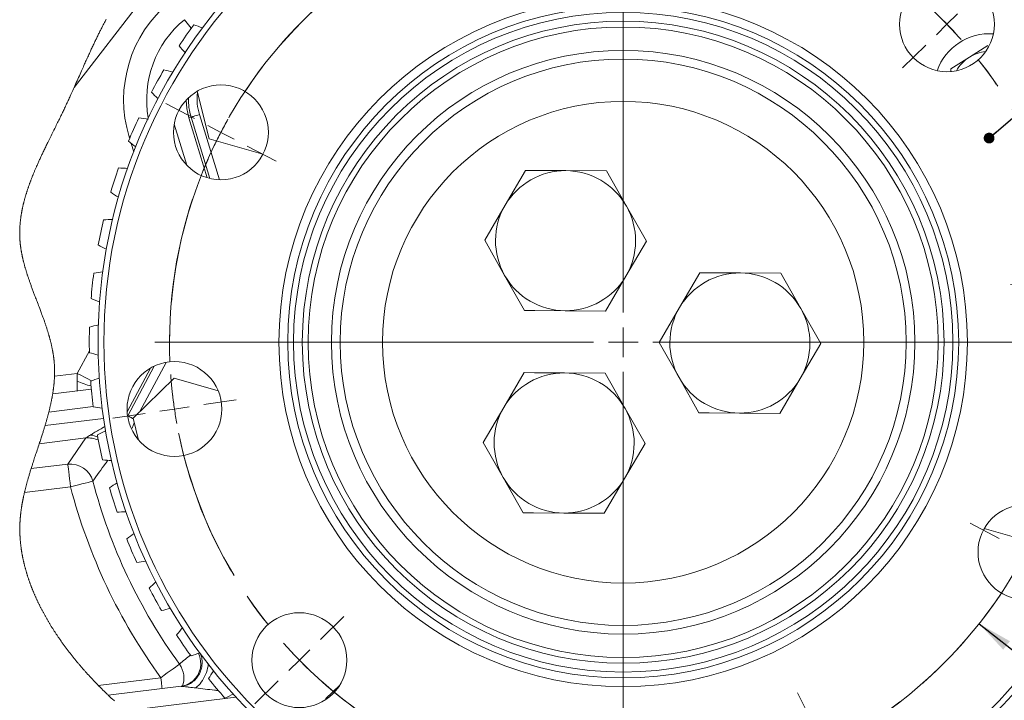
# Model space of a CAD drawing. Units: millimetres. Extents: x 11 to 1180, y 5 to 832.
# Drawn here: x 261 to 345, y 53 to 112 of the extents above; entities that cross this region are included whole.
import ezdxf

# ---------------------------------------------------------------- set-up
doc = ezdxf.new("R2010")
doc.units = ezdxf.units.MM
doc.linetypes.add('CENTERX2', pattern=[20.32, 12.7, -2.54, 2.54, -2.54])
doc.layers.add('SLD-0', color=7, linetype='Continuous')
doc.styles.add('SLDTEXTSTYLE3', font='TXT', dxfattribs={"width": 0.605})
doc.dimstyles.new('SLDDIMSTYLE10', dxfattribs={"dimtxt": 3, "dimasz": 3, "dimexe": 0, "dimexo": 0.0625, "dimgap": 0.75, "dimtad": 0, "dimtih": 1, "dimtoh": 1, "dimlfac": 2, "dimrnd": 1e-09, "dimzin": 4, "dimdsep": 46, "dimtxsty": 'SLDTEXTSTYLE3', "dimsah": 1, "dimcen": 0, "dimadec": 0, "dimazin": 0, "dimtfac": 1, "dimtdec": 3, "dimtofl": 0, "dimtmove": 0, "dimatfit": 3, "dimfxl": 0, "dimfrac": 2, "dimtolj": 1, "dimtzin": 12, "dimarcsym": 0})
doc.dimstyles.new('SLDDIMSTYLE8', dxfattribs={"dimtxt": 0, "dimasz": 0.923077, "dimexe": 0, "dimexo": 0.0625, "dimgap": 0, "dimtad": 0, "dimtih": 1, "dimtoh": 1, "dimdec": 0, "dimrnd": 1e-09, "dimzin": 0, "dimdsep": 46, "dimtxsty": 'Standard', "dimblk1": 'DOT', "dimblk2": 'DOT', "dimsah": 1, "dimcen": 0.09, "dimadec": 0, "dimazin": 0, "dimtfac": 0.923077, "dimtdec": 0, "dimtofl": 0, "dimtmove": 0, "dimatfit": 3, "dimldrblk": 'DOT', "dimfxl": 0, "dimfrac": 2, "dimtolj": 1, "dimtzin": 0, "dimarcsym": 0})

# ---------------------------------------------------------------- blocks, each defined once
blk = doc.blocks.new('*D163')
at = {"layer": 'SLD-0'}
for p, q in [((342.917, 59.979), (359.197, 47.111)), ((359.197, 47.111), (362.197, 47.111))]:
    blk.add_line(p, q, dxfattribs=at)
blk.add_solid([(342.917, 59.979), (344.984, 57.756), (345.557, 58.481)], dxfattribs=at)
at = {"layer": 'SLD-0', "char_height": 3, "attachment_point": 1, "style": 'SLDTEXTSTYLE3'}
for s, insert in [('%%p', (380.749, 48.677)), ('%%c', (363.785, 48.677)), ('155.50', (368.154, 48.677)), ('0.070 B.C.', (383.511, 48.686))]:
    blk.add_mtext(s, dxfattribs=dict(at, insert=insert))
blk = doc.blocks.new('_DOT')
at = {"color": 0, "linetype": 'ByBlock', "lineweight": -2}
blk.add_line((-0.5, 0), (-1, 0), dxfattribs=at)
at = {"color": 0, "linetype": 'ByBlock', "const_width": 0.5}
blk.add_lwpolyline([(-0.25, 0, 1), (0.25, 0, 1)], format="xyb", close=True, dxfattribs=at)
blk = doc.blocks.new('SW_CENTERMARKSYMBOL_51')
at = {"color": 0, "linetype": 'Continuous', "lineweight": 0}
for p, q in [((24.186, 6.04), (24.648, 8.794)), ((17.322, -32.263), (17.322, 5.342)), ((-1.132, 2.274), (-2.376, 4.774)), ((23.765, 3.535), (23.975, 4.787)), ((23.765, 3.535), (23.554, 2.282)), ((0, 0), (-0.566, 1.137)), ((23.344, 1.03), (22.881, -1.724)), ((0, 0), (0.566, -1.137)), ((1.132, -2.274), (2.376, -4.774)), ((46.881, -5.795), (48.874, -3.839)), ((45.068, -7.574), (45.975, -6.684)), ((45.068, -7.574), (44.162, -8.464)), ((43.255, -9.353), (41.262, -11.309)), ((-19.4, -15.654), (-21.877, -14.363)), ((-17.148, -16.828), (-18.274, -16.241)), ((-17.148, -16.828), (-16.022, -17.415)), ((-14.896, -18.003), (-12.42, -19.294)), ((58.286, -28.71), (61.048, -28.299)), ((53.261, -29.457), (50.499, -29.868)), ((55.774, -29.083), (54.518, -29.27)), ((55.774, -29.083), (57.03, -28.896)), ((17.322, -34.803), (17.322, -33.533)), ((14.782, -34.803), (-22.823, -34.803)), ((17.322, -34.803), (16.052, -34.803)), ((17.322, -34.803), (17.322, -36.073)), ((17.322, -34.803), (18.592, -34.803)), ((19.862, -34.803), (57.467, -34.803)), ((17.322, -37.343), (17.322, -74.948)), ((-21.13, -40.522), (-19.874, -40.335)), ((-18.618, -40.148), (-15.856, -39.737)), ((-23.643, -40.896), (-26.405, -41.307)), ((-21.13, -40.522), (-22.386, -40.709)), ((49.54, -51.603), (47.064, -50.311)), ((51.792, -52.777), (50.666, -52.19)), ((51.792, -52.777), (52.918, -53.364)), ((54.044, -53.951), (56.52, -55.243)), ((-8.612, -60.252), (-6.619, -58.296)), ((-10.425, -62.031), (-9.518, -61.142)), ((-10.425, -62.031), (-11.331, -62.921)), ((-12.238, -63.81), (-14.231, -65.766)), ((33.512, -67.331), (32.268, -64.831)), ((11.3, -70.635), (11.763, -67.881)), ((34.644, -69.605), (34.078, -68.468)), ((34.644, -69.605), (35.209, -70.742)), ((10.879, -73.14), (11.089, -71.888)), ((35.775, -71.879), (37.02, -74.379)), ((10.879, -73.14), (10.668, -74.392)), ((10.458, -75.645), (9.995, -78.399))]:
    blk.add_line(p, q, dxfattribs=at)
at = {"color": 0, "linetype": 'CENTERX2', "lineweight": 0}
for start, end in [(84.20381, 112.71666), (48.20383, 76.71664), (120.20379, 148.71667), (12.2038, 40.71666), (156.20382, 184.71666), (336.20381, 4.71667), (192.20382, 220.71667), (300.20383, 328.71666), (228.2038, 256.71669), (264.20376, 292.71672)]:
    blk.add_arc((17.322, -34.803), 38.875, start, end, dxfattribs=at)
at = {"color": 0, "linetype": 'Continuous', "lineweight": 0}
for centre, radius, start, end in [((17.322, -34.799), 38.871, 80.46016, 82.33212), ((17.324, -34.79), 38.863, 78.5882, 80.46059), ((17.32, -34.798), 38.87, 116.46017, 118.33218), ((17.318, -34.794), 38.866, 114.58823, 116.46045), ((17.32, -34.804), 38.877, 44.46027, 46.33196), ((17.317, -34.808), 38.882, 42.58865, 44.46009), ((17.329, -34.806), 38.883, 150.58863, 152.46002), ((17.326, -34.805), 38.88, 152.46035, 154.3319), ((17.329, -34.801), 38.868, 8.46011, 10.33224), ((17.318, -34.803), 38.879, 6.58855, 8.46017), ((17.323, -34.802), 38.877, 186.58855, 188.46026), ((17.326, -34.802), 38.879, 188.4603, 190.33188), ((17.312, -34.798), 38.886, 332.46054, 334.33179), ((17.318, -34.801), 38.879, 330.58857, 332.46015), ((17.316, -34.808), 38.867, 222.5881, 224.46028), ((17.316, -34.809), 38.866, 224.46015, 226.33235), ((17.318, -34.796), 38.883, 296.46061, 298.33204), ((17.306, -34.769), 38.912, 294.58919, 296.45918), ((17.32, -34.811), 38.866, 258.58812, 260.46032), ((17.318, -34.824), 38.853, 260.45989, 262.33271)]:
    blk.add_arc(centre, radius, start, end, dxfattribs=at)

msp = doc.modelspace()

# ---------------------------------------------------------------- linework, layer by layer
at = {"color": 8, "linetype": 'Continuous', "lineweight": 15}
for p, q in [((271.858988, 114.327356), (265.363816, 105.896681)), ((274.816593, 111.704778), (275.411106, 110.983517)), ((276.99539, 98.108917), (275.389227, 103.362441)), ((276.10602, 103.581585), (277.813088, 97.998015)), ((275.013634, 99.248159), (273.943794, 102.747451)), ((270.084496, 101.681553), (270.20239, 101.717595)), ((270.128143, 101.538785), (270.084496, 101.681553)), ((270.477767, 100.395217), (270.257796, 101.114712)), ((265.640543, 81.417851), (266.67322, 83.360038)), ((269.960988, 77.784285), (272.219996, 82.032867)), ((273.244134, 82.362421), (271.008619, 78.158028)), ((263.68617, 81.177883), (265.640543, 81.417851)), ((267.000364, 78.575097), (263.199042, 78.108355)), ((262.874405, 76.948188), (267.892276, 77.564306)), ((270.522609, 77.193975), (270.330782, 76.737456)), ((266.36593, 75.88423), (262.379685, 75.394779)), ((261.683707, 73.267176), (264.821052, 73.652394)), ((265.061791, 71.691744), (261.110043, 71.206532)), ((274.65159, 54.615229), (274.541701, 54.610006)), ((279.237026, 53.68559), (269.765939, 52.522689))]:
    msp.add_line(p, q, dxfattribs=at)
at = {"color": 7, "linetype": 'Continuous', "lineweight": 15}
for p, q in [((343.67028, 109.493527), (342.080501, 108.496818)), ((342.080501, 108.496818), (340.490722, 107.500106)), ((340.490722, 107.500106), (340.498326, 107.291274)), ((275.910861, 105.573456), (276.925865, 101.502493)), ((275.200091, 103.304617), (275.389227, 103.362441)), ((275.200091, 103.304617), (276.769837, 98.170206)), ((275.017492, 99.24414), (273.944742, 102.752942)), ((276.925865, 101.502493), (281.548103, 100.177087)), ((302.299802, 95.812291), (304.051942, 98.800603)), ((307.515966, 98.777361), (310.97999, 98.754119)), ((310.97999, 98.754119), (312.691874, 95.742568)), ((300.547663, 92.823982), (302.299802, 95.812291)), ((312.691874, 95.742568), (314.403757, 92.731014)), ((302.259547, 89.812427), (300.547663, 92.823982)), ((314.403757, 92.731014), (312.651619, 89.742698)), ((303.971432, 86.800873), (302.259547, 89.812427)), ((312.651619, 89.742698), (310.899479, 86.754389)), ((317.241361, 87.051593), (318.993501, 90.039901)), ((322.457525, 90.016663), (325.921548, 89.993424)), ((325.921548, 89.993424), (327.633431, 86.98187)), ((315.489221, 84.063284), (317.241361, 87.051593)), ((327.633431, 86.98187), (329.345317, 83.970315)), ((310.899479, 86.754389), (307.435455, 86.777627)), ((317.201105, 81.051729), (315.489221, 84.063284)), ((329.345317, 83.970315), (327.593175, 80.981999)), ((271.908033, 81.867434), (269.910914, 78.111395)), ((273.95334, 81.001714), (270.423196, 77.592693)), ((277.717441, 79.922378), (273.95334, 81.001714)), ((302.183595, 78.492172), (303.935735, 81.48048)), ((307.399758, 81.457242), (310.863781, 81.434004)), ((310.863781, 81.434004), (312.575666, 78.422449)), ((318.91299, 78.040175), (317.201105, 81.051729)), ((265.636453, 79.8873), (265.632614, 80.747433)), ((327.593175, 80.981999), (325.841037, 77.993691)), ((266.844162, 80.06718), (263.528756, 79.660102)), ((300.431455, 75.503863), (302.183595, 78.492172)), ((312.575666, 78.422449), (314.28755, 75.410895)), ((325.841037, 77.993691), (322.377012, 78.016929)), ((270.423196, 77.592693), (270.893579, 75.706087)), ((264.821052, 73.652394), (266.36593, 75.88423)), ((302.143339, 72.492309), (300.431455, 75.503863)), ((314.28755, 75.410895), (312.53541, 72.422579)), ((303.855223, 69.480754), (302.143339, 72.492309)), ((312.53541, 72.422579), (310.78327, 69.43427)), ((310.78327, 69.43427), (307.319247, 69.457516)), ((347.890233, 66.819131), (343.356912, 68.119041)), ((267.439802, 54.697044), (272.792896, 55.354319)), ((274.54045, 54.620191), (268.298143, 53.853735)), ((288.107893, 54.689295), (286.93998, 53.561456)), ((286.93998, 53.561456), (286.956186, 53.496465))]:
    msp.add_line(p, q, dxfattribs=at)
at = {"color": 7, "linetype": 'Continuous', "lineweight": 0, "flags": 128}
for points in [[(268.122585, 111.750889), (268.086071, 111.683245), (268.049683, 111.615464), (268.013415, 111.547544), (267.977267, 111.479487), (267.94124, 111.411296), (267.905326, 111.34297), (267.869526, 111.274514), (267.833838, 111.205928), (267.798259, 111.137211), (267.762787, 111.068368), (267.727421, 110.999401), (267.692159, 110.930305), (267.656996, 110.861089), (267.621932, 110.791754), (267.583474, 110.715344), (267.545131, 110.63879), (267.506899, 110.562097), (267.468774, 110.485263), (267.430756, 110.408291), (267.390545, 110.32651), (267.350448, 110.244576), (267.310459, 110.162496), (267.270576, 110.080272), (267.230793, 109.997902), (267.191111, 109.915394), (267.153784, 109.837472), (267.116539, 109.759431), (267.079373, 109.681271), (267.042284, 109.602995), (267.005268, 109.524604), (266.964038, 109.436981), (266.922894, 109.349217), (266.881828, 109.261322), (266.840841, 109.173294), (266.799924, 109.085135), (266.759076, 108.996849), (266.718294, 108.908437), (266.677573, 108.819905), (266.631202, 108.718805), (266.584901, 108.617551), (266.538662, 108.516153), (266.492478, 108.414612), (266.446346, 108.312934), (266.40108, 108.21294), (266.355851, 108.112823), (266.310656, 108.012583), (266.265487, 107.912224), (266.21174, 107.792601), (266.158012, 107.672825), (266.104297, 107.552901), (266.050584, 107.432835), (265.996862, 107.312631), (265.943124, 107.1923), (265.878602, 107.04774), (265.814028, 106.90302), (265.749381, 106.758143), (265.684651, 106.613122), (265.619817, 106.467973), (265.556026, 106.325298), (265.492105, 106.182515), (265.428041, 106.039643), (265.363816, 105.896681), (265.309164, 105.775278), (265.254376, 105.653826), (265.199443, 105.532333), (265.144355, 105.410807), (265.089103, 105.289254), (265.03368, 105.167683), (264.990005, 105.072152), (264.946214, 104.976617), (264.902302, 104.881078), (264.858262, 104.785539), (264.814093, 104.690008), (264.769788, 104.59448), (264.725345, 104.498964), (264.680757, 104.403462), (264.63602, 104.307979), (264.591131, 104.212511), (264.546083, 104.117069), (264.500873, 104.021653), (264.458095, 103.931717), (264.415163, 103.841811), (264.372078, 103.751935), (264.328846, 103.662088), (264.285473, 103.572275), (264.239329, 103.477049), (264.193052, 103.381857), (264.146648, 103.286702), (264.10013, 103.191577), (264.053508, 103.096485), (264.006793, 103.001423), (263.951631, 102.889426), (263.896373, 102.777473), (263.841036, 102.665562), (263.785637, 102.553688), (263.706423, 102.393944), (263.627171, 102.234274), (263.54793, 102.074682), (263.468753, 101.915166), (263.389691, 101.755719), (263.333439, 101.64212), (263.27729, 101.528555), (263.22126, 101.415023), (263.165371, 101.301525), (263.109641, 101.18806), (263.065975, 101.098928), (263.022426, 101.009816), (262.979006, 100.920718), (262.93572, 100.831642), (262.892579, 100.742582), (262.849593, 100.65354), (262.806769, 100.564513), (262.764118, 100.475501), (262.721646, 100.386508), (262.679366, 100.297529), (262.646283, 100.227624), (262.613328, 100.15773), (262.580504, 100.087847), (262.547816, 100.017968), (262.515267, 99.9481), (262.480905, 99.874004), (262.44671, 99.79992), (262.412687, 99.725842), (262.378843, 99.651776), (262.345181, 99.577713), (262.311709, 99.503662), (262.280328, 99.433847), (262.249121, 99.364038), (262.218095, 99.294234), (262.187255, 99.22444), (262.156603, 99.154651), (262.13121, 99.096495), (262.105952, 99.038344), (262.080835, 98.980199), (262.05586, 98.922055), (262.031029, 98.863914), (262.006346, 98.805777), (261.98321, 98.750967), (261.96021, 98.696157), (261.937346, 98.641351), (261.914621, 98.586548), (261.892041, 98.531749), (261.870449, 98.479025), (261.848995, 98.426308), (261.827675, 98.373592), (261.806493, 98.320875), (261.785456, 98.268162), (261.764557, 98.215449), (261.744985, 98.16575), (261.725546, 98.116055), (261.706234, 98.066359), (261.687056, 98.016664), (261.668017, 97.966969), (261.649111, 97.917281), (261.630343, 97.867585), (261.611712, 97.817898), (261.593224, 97.76821), (261.574877, 97.718514), (261.556999, 97.669713), (261.539263, 97.620919), (261.521665, 97.572118), (261.504212, 97.523316), (261.486591, 97.473629), (261.469123, 97.423941), (261.451808, 97.37426), (261.434646, 97.324572), (261.41764, 97.274884), (261.401096, 97.22609), (261.384701, 97.177289), (261.368462, 97.128488), (261.352384, 97.079694), (261.336138, 97.029894), (261.320059, 96.980102), (261.304149, 96.930302), (261.288406, 96.88051), (261.272838, 96.830711), (261.257441, 96.780911), (261.24222, 96.731111), (261.227203, 96.681423), (261.212369, 96.631728), (261.19771, 96.58204), (261.183233, 96.532345), (261.168936, 96.482649), (261.155074, 96.43384), (261.141387, 96.385032), (261.127883, 96.336215), (261.114558, 96.287407), (261.102815, 96.243821), (261.091222, 96.200235), (261.079775, 96.156649), (261.068476, 96.113063), (261.057326, 96.06947), (261.046329, 96.025884), (261.035481, 95.982291), (261.024789, 95.938697), (261.01425, 95.895104), (261.003868, 95.851503), (260.993638, 95.807902), (260.983569, 95.764309), (260.97366, 95.720701), (260.963907, 95.6771), (260.954314, 95.633492), (260.944886, 95.589883), (260.935181, 95.544196), (260.925656, 95.498509), (260.916313, 95.452822), (260.907148, 95.407128), (260.89817, 95.361426), (260.889379, 95.315732), (260.881559, 95.274277), (260.873896, 95.232822), (260.86639, 95.191359), (260.85904, 95.149897), (260.851843, 95.108434), (260.844806, 95.066964), (260.838312, 95.027864), (260.831965, 94.988763), (260.825758, 94.949662), (260.819693, 94.910554), (260.813774, 94.871446), (260.807996, 94.832338), (260.802367, 94.793223), (260.796883, 94.754114), (260.791545, 94.714991), (260.786356, 94.675876), (260.781405, 94.637453), (260.776596, 94.599023), (260.771931, 94.560593), (260.767413, 94.522163), (260.762965, 94.483033), (260.758666, 94.443902), (260.754519, 94.404764), (260.750526, 94.365619), (260.746689, 94.326481), (260.743072, 94.288029), (260.739607, 94.249584), (260.736292, 94.211131), (260.733125, 94.172679), (260.730055, 94.133436), (260.727142, 94.094187), (260.724393, 94.054937), (260.721804, 94.015687), (260.719375, 93.97643), (260.71711, 93.937173), (260.715009, 93.897916), (260.713076, 93.858734), (260.711306, 93.819551), (260.709704, 93.780368), (260.708266, 93.741178), (260.706996, 93.701988), (260.705912, 93.663491), (260.704988, 93.624994), (260.704228, 93.586497), (260.703632, 93.547985), (260.703192, 93.50869), (260.702928, 93.469396), (260.702831, 93.430094), (260.702913, 93.390792), (260.703166, 93.351483), (260.703595, 93.312166), (260.704198, 93.27285), (260.704977, 93.233533), (260.705938, 93.194209), (260.707074, 93.154877), (260.708389, 93.115546), (260.709883, 93.076214), (260.711559, 93.036875), (260.713415, 92.997528), (260.715277, 92.96146), (260.717293, 92.925392), (260.719461, 92.889316), (260.721785, 92.853233), (260.724263, 92.81715)], [(260.724263, 92.81715), (260.7269, 92.781067), (260.729646, 92.745535), (260.732544, 92.710003), (260.735591, 92.674464), (260.738784, 92.638924), (260.742129, 92.603378), (260.745553, 92.568464), (260.749121, 92.533551), (260.752824, 92.49863), (260.756669, 92.463709), (260.761422, 92.422127), (260.766373, 92.380546), (260.77151, 92.338957), (260.776838, 92.297367), (260.782355, 92.255763), (260.788058, 92.214167), (260.793948, 92.172555), (260.800016, 92.130944), (260.806271, 92.089332), (260.812701, 92.047706), (260.819313, 92.006087), (260.826097, 91.964453), (260.832657, 91.925204), (260.83937, 91.885939), (260.846236, 91.846682), (260.853251, 91.80741), (260.860418, 91.768138), (260.868182, 91.726482), (260.876109, 91.684825), (260.884201, 91.643162), (260.892452, 91.601491), (260.900867, 91.55982), (260.909439, 91.518141), (260.917665, 91.478839), (260.926032, 91.439537), (260.934533, 91.400228), (260.943168, 91.360919), (260.951937, 91.321602), (260.961884, 91.277718), (260.971991, 91.233827), (260.982261, 91.189936), (260.992692, 91.146037), (261.003279, 91.10213), (261.014019, 91.058224), (261.024916, 91.01431), (261.035961, 90.970397), (261.048743, 90.920306), (261.061714, 90.870216), (261.074876, 90.820111), (261.088223, 90.770006), (261.101754, 90.719893), (261.115221, 90.670667), (261.128855, 90.621441), (261.142661, 90.572208), (261.156631, 90.522967), (261.171055, 90.472713), (261.185644, 90.422451), (261.200399, 90.37219), (261.215316, 90.321921), (261.230388, 90.271644), (261.245621, 90.22136), (261.261002, 90.171076), (261.276533, 90.120777), (261.292213, 90.070478), (261.308034, 90.020172), (261.323997, 89.969866), (261.340098, 89.919544), (261.356336, 89.869223), (261.372705, 89.818895), (261.390862, 89.763522), (261.409168, 89.708149), (261.427627, 89.652762), (261.446231, 89.597374), (261.464973, 89.541979), (261.486833, 89.477874), (261.508868, 89.413762), (261.531079, 89.349635), (261.553453, 89.285508), (261.575987, 89.221365), (261.598678, 89.157216), (261.621514, 89.093052), (261.646801, 89.022465), (261.672252, 88.951871), (261.69786, 88.881261), (261.723613, 88.810645), (261.749511, 88.740021), (261.778568, 88.661179), (261.807782, 88.582322), (261.837137, 88.503457), (261.866627, 88.424578), (261.896235, 88.345691), (261.925957, 88.266782), (261.955777, 88.187866), (261.985685, 88.108934), (262.025682, 88.003672), (262.065788, 87.898388), (262.10598, 87.793082), (262.146234, 87.687753), (262.186519, 87.582402), (262.226812, 87.477036), (262.274272, 87.352819), (262.321665, 87.228566), (262.368947, 87.10429), (262.416072, 86.979985), (262.450151, 86.889758), (262.484108, 86.799517), (262.51793, 86.709268), (262.551599, 86.618997), (262.585099, 86.528711), (262.611292, 86.457759), (262.637361, 86.3868), (262.6633, 86.315833), (262.689102, 86.244851), (262.714758, 86.173869), (262.740259, 86.102873), (262.765599, 86.031869), (262.790769, 85.960857), (262.81576, 85.889838), (262.840567, 85.818805), (262.859921, 85.762992), (262.879153, 85.707165), (262.898258, 85.651345), (262.917233, 85.595511), (262.936072, 85.539676), (262.955902, 85.480444), (262.975569, 85.421212), (262.995073, 85.361972), (263.014407, 85.302733), (263.033566, 85.243478), (263.052547, 85.184224), (263.070275, 85.128352), (263.087836, 85.072465), (263.105226, 85.016586), (263.122441, 84.960691), (263.139478, 84.904797), (263.153537, 84.858216), (263.167466, 84.811628), (263.181265, 84.765039), (263.194931, 84.718443), (263.208461, 84.671847), (263.221854, 84.625244), (263.234352, 84.5813), (263.246724, 84.537357), (263.258969, 84.493413), (263.271083, 84.449462), (263.283066, 84.405511), (263.296764, 84.354654), (263.310279, 84.303789), (263.32361, 84.252923), (263.336753, 84.202051), (263.349706, 84.151178), (263.362465, 84.100298), (263.375026, 84.049418), (263.386368, 84.002778), (263.39754, 83.956122), (263.408539, 83.909474), (263.419365, 83.862819), (263.430014, 83.816163), (263.440485, 83.7695), (263.450777, 83.722837), (263.460883, 83.676167), (263.470806, 83.629496), (263.48054, 83.582826), (263.490086, 83.536148), (263.49944, 83.48947), (263.508081, 83.445452), (263.516548, 83.401434), (263.524839, 83.357416), (263.532951, 83.31339), (263.540884, 83.269365), (263.547938, 83.22934), (263.554841, 83.189308), (263.561589, 83.149284), (263.568185, 83.109252), (263.574624, 83.069212), (263.580907, 83.02918), (263.587029, 82.989141), (263.592501, 82.952432), (263.597838, 82.915731), (263.603038, 82.879021), (263.608101, 82.842312), (263.613024, 82.805596), (263.617809, 82.768887), (263.622451, 82.732171), (263.626953, 82.695454), (263.631312, 82.658738), (263.635525, 82.622014), (263.639593, 82.58529), (263.643516, 82.548566), (263.647079, 82.513943), (263.65051, 82.479313), (263.653807, 82.444682), (263.656971, 82.410052), (263.660002, 82.375422), (263.663498, 82.333386), (263.666797, 82.291357), (263.669898, 82.249321), (263.672806, 82.207277), (263.67552, 82.165241), (263.677995, 82.12395), (263.680286, 82.082659), (263.682395, 82.04136), (263.684319, 82.000062), (263.686096, 81.957921), (263.687683, 81.915773), (263.689083, 81.873625), (263.690298, 81.831477), (263.691328, 81.789329), (263.692173, 81.747174), (263.692837, 81.705019), (263.693319, 81.662856), (263.693619, 81.6207), (263.693742, 81.578538), (263.693684, 81.536375), (263.693451, 81.494204), (263.693041, 81.452034), (263.692458, 81.409864), (263.691769, 81.371203), (263.690937, 81.332542), (263.689959, 81.293881), (263.688837, 81.25522), (263.687575, 81.216551), (263.68617, 81.177883), (263.684384, 81.133499), (263.682413, 81.089109), (263.68026, 81.044718), (263.677926, 81.000328), (263.67541, 80.95593), (263.672716, 80.911532), (263.670014, 80.869667), (263.667154, 80.827802), (263.664139, 80.785937), (263.660969, 80.744065), (263.657646, 80.702193), (263.65417, 80.660321), (263.650543, 80.618448), (263.646766, 80.576569), (263.642839, 80.534689), (263.638766, 80.492809), (263.634621, 80.451674), (263.630336, 80.410532), (263.62591, 80.369398), (263.621346, 80.328256), (263.616559, 80.286361), (263.611629, 80.244466), (263.606559, 80.202572), (263.601351, 80.160677), (263.596003, 80.118775), (263.590618, 80.077618), (263.585101, 80.036469), (263.579454, 79.995312), (263.573678, 79.954147), (263.566635, 79.905145), (263.559412, 79.856142), (263.552011, 79.80714), (263.544434, 79.75813), (263.536682, 79.709112), (263.528756, 79.660102), (263.521266, 79.614721), (263.513631, 79.569332), (263.505853, 79.523951), (263.497933, 79.478562), (263.48987, 79.433173), (263.481668, 79.387776), (263.471824, 79.334274), (263.461792, 79.280771), (263.45157, 79.227261), (263.441163, 79.173751), (263.430356, 79.119146), (263.419361, 79.064533), (263.408182, 79.00992), (263.396816, 78.955307), (263.385271, 78.900687), (263.373548, 78.846067), (263.361649, 78.791439), (263.349575, 78.736812), (263.33733, 78.682177), (263.324918, 78.627541), (263.312339, 78.572906), (263.299595, 78.518264), (263.286691, 78.463621), (263.273628, 78.408971), (263.259077, 78.348852), (263.24434, 78.288734), (263.22942, 78.228615), (263.214319, 78.168481), (263.199042, 78.108355), (263.18347, 78.047745), (263.167727, 77.987142), (263.151813, 77.926531), (263.135732, 77.865913), (263.11949, 77.805295), (263.103088, 77.74467), (263.087479, 77.687509), (263.071734, 77.630341), (263.055857, 77.573172), (263.039847, 77.516004), (263.023711, 77.458828), (263.005552, 77.395014), (262.987242, 77.331193), (262.968785, 77.267371), (262.950183, 77.203542), (262.931439, 77.139705), (262.91256, 77.075876), (262.893548, 77.012032), (262.874405, 76.948188), (262.853415, 76.878644), (262.83228, 76.809101), (262.811006, 76.739542), (262.789599, 76.669983), (262.768063, 76.600425), (262.746402, 76.530859), (262.724624, 76.461285), (262.700537, 76.384753), (262.676318, 76.308213), (262.651976, 76.231666), (262.627515, 76.155118), (262.602943, 76.078556), (262.57145, 75.980901), (262.5398, 75.883239), (262.508008, 75.785562), (262.476086, 75.687885), (262.444048, 75.590193), (262.41191, 75.492494), (262.379685, 75.394779), (262.335596, 75.261451), (262.291405, 75.128108), (262.247145, 74.99475), (262.202851, 74.86137), (262.158559, 74.727982), (262.115092, 74.596956), (262.071693, 74.465915), (262.028392, 74.33486), (261.985227, 74.203796), (261.950813, 74.098929), (261.916521, 73.994055), (261.88237, 73.889173), (261.848376, 73.784277), (261.814558, 73.679372), (261.78812, 73.596947), (261.761808, 73.514513), (261.735627, 73.432073), (261.709591, 73.349625), (261.683707, 73.267176), (261.660033, 73.191315), (261.636501, 73.115453), (261.613113, 73.039584), (261.589879, 72.963714), (261.566808, 72.887838), (261.543901, 72.811953), (261.522462, 72.740406), (261.501183, 72.66885), (261.480064, 72.597295), (261.459117, 72.525732), (261.438349, 72.454169), (261.421175, 72.394527), (261.404132, 72.334885), (261.387219, 72.275243), (261.37044, 72.215594), (261.353799, 72.155945), (261.3373, 72.096288), (261.321877, 72.040044), (261.306581, 71.983792), (261.291419, 71.92754), (261.276395, 71.871288), (261.261505, 71.815029), (261.246623, 71.758248), (261.231886, 71.701459), (261.217297, 71.644678), (261.202858, 71.58789), (261.188575, 71.531094), (261.174449, 71.474299), (261.161276, 71.420751), (261.148245, 71.367196), (261.135363, 71.313642), (261.122627, 71.260087), (261.110043, 71.206532), (261.098103, 71.155093), (261.086305, 71.103655), (261.074652, 71.052216), (261.063145, 71.000777), (261.051786, 70.949331), (261.040581, 70.897884), (261.030154, 70.849381), (261.019864, 70.80087), (261.009717, 70.75236), (260.999707, 70.703849), (260.989842, 70.655331), (260.980119, 70.60682), (260.970545, 70.558302), (260.961117, 70.509784), (260.951837, 70.461265), (260.94271, 70.41274), (260.933892, 70.365086), (260.925223, 70.317432), (260.916707, 70.269771), (260.90834, 70.222109), (260.899981, 70.173584), (260.891781, 70.125051), (260.883742, 70.076517), (260.875871, 70.027984), (260.868163, 69.979451), (260.860754, 69.931783), (260.853512, 69.884106), (260.84643, 69.836437), (260.839516, 69.788761), (260.832635, 69.740116), (260.82593, 69.691464), (260.819403, 69.642812), (260.813055, 69.594159), (260.806886, 69.545507), (260.800903, 69.496855), (260.795103, 69.448195), (260.789504, 69.399647), (260.784091, 69.351092), (260.778864, 69.302536), (260.773831, 69.253981), (260.768988, 69.205425), (260.764421, 69.157727), (260.76004, 69.110036), (260.755853, 69.062344), (260.751856, 69.014646), (260.748451, 68.972058), (260.745199, 68.929471), (260.742107, 68.886883), (260.739171, 68.844296), (260.736392, 68.801701), (260.733773, 68.759113), (260.731315, 68.716518), (260.72902, 68.673923), (260.726885, 68.631328), (260.724915, 68.588733), (260.723112, 68.546138), (260.721469, 68.503536), (260.71999, 68.460941), (260.718671, 68.418339), (260.717516, 68.375744), (260.716525, 68.333141), (260.715657, 68.28852), (260.714964, 68.243891), (260.71445, 68.199269), (260.714111, 68.15464), (260.713947, 68.110019), (260.713958, 68.065397), (260.714119, 68.024918), (260.714424, 67.984447), (260.714867, 67.943975), (260.715456, 67.903504), (260.71619, 67.863032), (260.717062, 67.82256), (260.718269, 67.774869), (260.719673, 67.727186), (260.721275, 67.679502), (260.723071, 67.631818), (260.724836, 67.589253), (260.726759, 67.546688), (260.728834, 67.504123), (260.731061, 67.461565), (260.733442, 67.419015), (260.735975, 67.376464), (260.738661, 67.333922), (260.7415, 67.291379), (260.744931, 67.242764), (260.748555, 67.194156), (260.752377, 67.145563), (260.756397, 67.096971), (260.76061, 67.048378), (260.765021, 66.9998), (260.769625, 66.95123), (260.774014, 66.90672), (260.778566, 66.86221), (260.783282, 66.817708), (260.788159, 66.773213), (260.793195, 66.728726), (260.798392, 66.684246), (260.804245, 66.635728), (260.810283, 66.587224), (260.816516, 66.538729), (260.822934, 66.490248), (260.829543, 66.441774), (260.836338, 66.393308), (260.843319, 66.344857), (260.849883, 66.300451), (260.8566, 66.256061), (260.863477, 66.21167), (260.870506, 66.167302), (260.877692, 66.122934), (260.885031, 66.078581), (260.892523, 66.034235), (260.900167, 65.989904), (260.907968, 65.945588), (260.915918, 65.901272), (260.92402, 65.856978), (260.932275, 65.812692), (260.940195, 65.770946), (260.948249, 65.729208), (260.956438, 65.687485), (260.96476, 65.645776), (260.973213, 65.604076), (260.983137, 65.555945), (260.993236, 65.507836), (261.00351, 65.459735), (261.01396, 65.411657), (261.024584, 65.363593), (261.035187, 65.316401), (261.045956, 65.269224), (261.05689, 65.222069), (261.067991, 65.17493), (261.079488, 65.126843), (261.091155, 65.078772), (261.102994, 65.030731), (261.115005, 64.982697), (261.127183, 64.934686), (261.139528, 64.886696), (261.152041, 64.838722), (261.164726, 64.79077), (261.177575, 64.742833), (261.190591, 64.694926), (261.203771, 64.647034), (261.217119, 64.599156), (261.23063, 64.551308), (261.244302, 64.503483), (261.259535, 64.45089), (261.274961, 64.398333), (261.290589, 64.345799), (261.306406, 64.293287), (261.322421, 64.240813), (261.337147, 64.193129), (261.35203, 64.145468), (261.367076, 64.097829), (261.382279, 64.050212), (261.397639, 64.002625), (261.413158, 63.955061), (261.428831, 63.907519), (261.446254, 63.855253), (261.463859, 63.803017), (261.481659, 63.750818), (261.499641, 63.698642), (261.517809, 63.646503), (261.53616, 63.594393), (261.554697, 63.542314), (261.573416, 63.490271), (261.592319, 63.438259), (261.6114, 63.386276), (261.63032, 63.335262), (261.649412, 63.284278), (261.668676, 63.233323), (261.688111, 63.182406), (261.706257, 63.135311), (261.724544, 63.088238), (261.742981, 63.041195), (261.761559, 62.994182), (261.780286, 62.947206), (261.79915, 62.900252), (261.818164, 62.853329), (261.839242, 62.801756), (261.860487, 62.750213), (261.881908, 62.698714), (261.9035, 62.647253), (261.925257, 62.595829), (261.947184, 62.544442), (261.969279, 62.4931), (261.991541, 62.441796), (262.013969, 62.390528), (262.036563, 62.339306), (262.058913, 62.289037), (262.081421, 62.238805), (262.104086, 62.188618), (262.126907, 62.138468), (262.150304, 62.087446), (262.173862, 62.036469), (262.197578, 61.985537), (262.221455, 61.93465), (262.245489, 61.883799), (262.269247, 61.83391), (262.293156, 61.784059), (262.317215, 61.734244), (262.341424, 61.684482), (262.366281, 61.633751), (262.391293, 61.583057), (262.416457, 61.532415), (262.441774, 61.481818), (262.467242, 61.431274), (262.492861, 61.380766), (262.518631, 61.330318), (262.544546, 61.279922), (262.570606, 61.229579), (262.596817, 61.17928), (262.623173, 61.129033), (262.649675, 61.078839), (262.676324, 61.028689), (262.703116, 60.978591), (262.730052, 60.928546), (262.758424, 60.876168), (262.786952, 60.82385), (262.815635, 60.771592), (262.844472, 60.719385), (262.873463, 60.667239), (262.902606, 60.615152), (262.931899, 60.563124), (262.961342, 60.511157), (262.990936, 60.459241), (263.020679, 60.407392), (263.050569, 60.355603), (263.080606, 60.303874), (263.109058, 60.255155), (263.137642, 60.206488), (263.166351, 60.15788), (263.19519, 60.109324), (263.224154, 60.060829), (263.255011, 60.009457), (263.286009, 59.958145), (263.317145, 59.906892), (263.34842, 59.855707), (263.379836, 59.804588), (263.411385, 59.753537), (263.441258, 59.705458), (263.471251, 59.657439), (263.501362, 59.60948), (263.531591, 59.56158), (263.561939, 59.51374), (263.595947, 59.460416), (263.630101, 59.407174), (263.664398, 59.354), (263.698836, 59.300907), (263.733418, 59.247888), (263.768138, 59.194945), (263.802999, 59.142083), (263.837996, 59.089295), (263.871382, 59.039205), (263.904891, 58.989182), (263.938523, 58.939241), (263.972274, 58.889366), (264.006147, 58.839559), (264.04014, 58.789834), (264.080352, 58.731317), (264.120729, 58.672905), (264.161266, 58.614596), (264.201963, 58.556393), (264.243654, 58.497108), (264.285508, 58.437928), (264.327525, 58.378868), (264.369701, 58.319911), (264.412036, 58.261066), (264.454526, 58.202341), (264.497173, 58.143727), (264.539973, 58.085225), (264.582926, 58.026835), (264.626029, 57.968564), (264.66928, 57.910405), (264.71268, 57.852365), (264.756224, 57.794444), (264.799913, 57.736642), (264.840084, 57.683766), (264.880377, 57.630986), (264.920785, 57.578303), (264.961311, 57.525724), (265.00195, 57.473249), (265.042703, 57.420879), (265.087192, 57.363987), (265.131812, 57.307213), (265.176562, 57.250574), (265.221439, 57.194054), (265.266444, 57.137653), (265.310767, 57.082392), (265.355208, 57.02725), (265.399768, 56.972228), (265.444446, 56.917332), (265.490151, 56.861445), (265.535974, 56.805685), (265.581915, 56.750059), (265.627968, 56.694559), (265.674136, 56.639202), (265.720415, 56.583971), (265.766804, 56.528873), (265.813302, 56.473911), (265.859905, 56.419082), (265.906613, 56.364387), (265.953425, 56.309834), (266.000337, 56.255415), (266.047352, 56.201137), (266.094464, 56.147001), (266.137735, 56.097492), (266.181086, 56.048102), (266.224518, 55.998832), (266.268027, 55.94968), (266.311611, 55.900648), (266.355272, 55.851735), (266.402987, 55.798515), (266.450788, 55.745437), (266.498673, 55.692509), (266.546644, 55.639721), (266.594696, 55.587075), (266.642834, 55.534571), (266.691055, 55.482208), (266.74419, 55.424779), (266.797426, 55.367514), (266.85076, 55.310413), (266.90419, 55.253483), (266.957716, 55.196717), (267.01134, 55.140115), (267.065057, 55.083684), (267.118871, 55.027403), (267.172777, 54.971292), (267.226775, 54.915338), (267.2799, 54.860539), (267.333114, 54.805889), (267.386413, 54.751388), (267.439802, 54.697044), (267.493026, 54.643094), (267.546336, 54.589294), (267.599729, 54.535642), (267.653206, 54.482124), (267.706766, 54.428756), (267.759449, 54.376483), (267.81221, 54.324336), (267.86505, 54.272331), (267.917968, 54.22046), (267.972044, 54.167665), (268.0262, 54.115005), (268.080433, 54.062485), (268.134746, 54.010093), (268.189135, 53.957842), (268.243601, 53.905718), (268.298143, 53.853735), (268.354553, 53.800173), (268.411043, 53.746752), (268.467612, 53.693466), (268.524259, 53.640321), (268.580984, 53.58731), (268.637783, 53.534426), (268.694659, 53.481675), (268.757311, 53.423807), (268.82005, 53.366087)]]:
    msp.add_lwpolyline(points, dxfattribs=at)
at = {"color": 7, "linetype": 'Continuous', "lineweight": 15, "flags": 128}
for points in [[(274.960834, 104.812246), (275.021191, 104.093246), (275.200091, 103.304617)], [(275.389227, 103.362441), (275.407174, 103.367928), (275.450799, 103.381265), (275.518501, 103.401962), (275.60779, 103.429261), (275.71539, 103.462159), (275.837341, 103.499442), (275.969166, 103.539746), (276.10602, 103.581585)], [(304.051942, 98.800603), (304.920042, 98.794777), (307.515966, 98.777361)], [(318.993501, 90.039901), (319.861601, 90.034082), (322.457525, 90.016663)], [(307.435455, 86.777627), (304.839531, 86.795047), (303.971432, 86.800873)], [(303.935735, 81.48048), (304.803835, 81.474662), (307.399758, 81.457242)], [(322.377012, 78.016929), (319.78109, 78.034349), (318.91299, 78.040175)], [(264.821052, 73.652394), (264.831505, 73.567271), (264.849129, 73.423728), (264.873377, 73.226243), (264.903494, 72.980955), (264.938542, 72.695516), (264.977428, 72.378814), (265.018941, 72.040714), (265.061791, 71.691744)], [(266.972632, 72.192535), (266.88967, 72.170794), (266.749774, 72.134129), (266.557304, 72.083689), (266.318252, 72.021037), (266.040066, 71.948126), (265.73141, 71.867235), (265.401897, 71.780875), (265.061791, 71.691744)], [(307.319247, 69.457516), (304.723324, 69.474928), (303.855223, 69.480754)], [(274.391768, 56.514375), (274.322349, 56.464009), (274.205293, 56.37908), (274.044247, 56.262232), (273.844223, 56.11711), (273.611456, 55.94822), (273.35319, 55.760838), (273.077476, 55.560797), (272.792896, 55.354319)], [(275.387059, 54.947994), (275.42784, 54.977275), (275.536104, 55.063218)]]:
    msp.add_lwpolyline(points, dxfattribs=at)
at = {"color": 8, "linetype": 'Continuous', "lineweight": 15, "flags": 128}
for points in [[(265.640543, 81.417851), (265.950981, 81.252791), (266.25175, 81.092871), (266.53348, 80.94307), (266.7874, 80.808058), (266.857249, 80.770917)], [(269.960988, 77.784285), (269.977556, 77.775478), (270.017836, 77.754058), (270.080342, 77.720828), (270.162785, 77.676989), (270.262129, 77.624164), (270.374726, 77.564299), (270.438765, 77.53025)], [(272.907653, 54.419704), (272.891061, 54.554835), (272.843053, 54.945834), (272.792896, 55.354319)]]:
    msp.add_lwpolyline(points, dxfattribs=at)
at = {"color": 7, "linetype": 'Continuous', "lineweight": 15}
for centre, radius in [((312.417496, 84.083889), 45.000002), ((312.417497, 84.083892), 44.499999), ((340.164007, 111.312488), 4.0625), ((312.417493, 84.083891), 29.5), ((312.417495, 84.08389), 28.75), ((312.417493, 84.083891), 28.245624), ((312.417495, 84.08389), 27.495625), ((312.417493, 84.083888), 26.995625), ((312.417494, 84.08389), 24.999999), ((312.417494, 84.083889), 24.249999), ((277.947414, 102.058293), 4.0625), ((312.417494, 84.083888), 20.625), ((273.965522, 78.364484), 4.062498), ((346.887573, 66.109486), 4.062498), ((284.670977, 56.855291), 4.062498)]:
    msp.add_circle(centre, radius, dxfattribs=at)
for centre, radius, start, end in [((280.462991, 104.854582), 10.852708, 129.49768346, 197.00002422), ((312.418856, 84.082967), 45.751645, 143.54116316, 146.28260804), ((270.420403, 96.144839), 15.99507, 68.2258113, 71.02404822), ((343.806852, 105.743239), 4.762497, 85.95049602, 160.42686182), ((286.835065, 119.507279), 16.003129, 218.80042619, 221.76004457), ((343.80687, 105.743194), 3.250046, 95.62168081, 122.08541156), ((343.806841, 105.743257), 3.249977, 122.08556884, 150.75609968), ((312.416707, 84.084341), 45.749093, 149.34751462, 152.08910981), ((269.415895, 91.834927), 15.994298, 74.03223951, 76.83060505), ((283.379781, 116.734418), 15.999028, 224.60634451, 227.40388173), ((312.413807, 84.085484), 45.745985, 155.15385363, 157.89563701), ((268.85091, 87.43528), 16.003886, 79.5779711, 82.63624456), ((280.225852, 113.62966), 15.999565, 230.41304906, 233.21049217), ((312.415315, 84.084576), 45.747716, 160.96035736, 163.70203949), ((268.735915, 83.020307), 15.994093, 85.64525408, 88.44365309), ((307.475719, 92.777481), 6.000015, 89.61566308, 149.61550623), ((307.475699, 92.777474), 6.000022, 29.61572659, 89.61547953), ((277.40054, 110.219168), 15.997031, 236.2193781, 239.01726271), ((307.475709, 92.777497), 5.999999, 149.61558773, 209.6155831), ((307.475691, 92.777495), 6.000019, 329.61565787, 29.61551392), ((312.41796, 84.083785), 45.750479, 166.76689361, 169.50840249), ((269.067128, 78.615791), 15.984862, 91.45073313, 94.25075628), ((274.937247, 106.544367), 15.999223, 242.02550189, 244.82300967), ((312.415865, 84.084074), 45.748362, 172.57329845, 175.31493855), ((269.844482, 74.246441), 15.996711, 97.25806132, 100.05600774), ((307.475716, 92.777497), 6.000005, 209.61555189, 269.61553148), ((307.475701, 92.77751), 6.000018, 269.61567948, 329.61548983), ((322.417279, 84.01678), 6.000018, 89.61567075, 149.61548977), ((322.417263, 84.016788), 6.00001, 29.61565961, 89.61551952), ((272.860897, 102.646837), 16.009412, 247.83274789, 250.62847824), ((322.417274, 84.016799), 6.000005, 149.61562092, 209.61554991), ((322.417275, 84.016797), 5.999995, 329.6155251, 29.61564668), ((312.41736, 84.083894), 45.749865, 178.37978578, 181.12133859), ((271.055212, 70.001085), 15.985124, 103.06334707, 105.86331154), ((271.182387, 98.53686), 15.996093, 253.63818855, 256.43624241), ((329.867765, 80.322956), 64.236554, 179.02336155, 179.6213854), ((272.691807, 65.889874), 15.983979, 108.86985595, 111.67002602), ((307.359511, 75.457362), 6.000015, 89.61566308, 149.61550623), ((307.359494, 75.457362), 6.000016, 29.61569307, 89.61550405), ((322.417273, 84.016796), 6.000002, 209.61553516, 269.61553921), ((312.414665, 84.083625), 45.74716, 184.18616865, 186.9278829), ((322.417261, 84.016806), 6.000012, 269.6156554, 329.61552269), ((269.930674, 94.285145), 15.990119, 259.44464009, 262.24500095), ((307.359502, 75.457378), 5.999999, 149.61558773, 209.6155831), ((307.359496, 75.457376), 6.000007, 329.61559148, 29.6155803), ((274.740485, 61.955728), 15.993468, 114.66248379, 117.4757544), ((312.414355, 84.083249), 45.746797, 189.99258548, 192.73431553), ((265.020009, 71.630163), 2.031994, 16.06682119, 95.61895953), ((269.117035, 89.939047), 15.994696, 265.25094207, 268.04924048), ((312.415357, 84.102197), 46.977455, 194.68582787, 215.96257188), ((277.171894, 58.258412), 15.99243, 120.48353043, 123.28221425), ((307.359486, 75.457355), 5.999974, 209.61546401, 269.61573311), ((307.359516, 75.457364), 5.999984, 269.61545182, 329.61559378), ((312.415354, 84.102184), 48.952824, 194.68580927, 215.96256268), ((312.41442, 84.08289), 45.746769, 195.79898469, 198.54072481), ((268.746114, 85.543419), 16.009759, 271.05899577, 273.85466041), ((279.972843, 54.815634), 16.0045, 126.29109803, 129.08767227), ((312.414355, 84.082581), 45.746599, 201.60551656, 204.34726066), ((268.824687, 81.103199), 15.995026, 276.86398306, 279.66221627), ((283.093978, 51.690087), 15.995302, 132.09666643, 134.89484646), ((312.42172, 84.086168), 45.754799, 207.41213955, 210.153398), ((269.347321, 76.718418), 16.005487, 282.67147544, 285.46788372), ((286.519917, 48.891331), 15.992908, 137.68971751, 140.70194964), ((312.416448, 84.083227), 45.748763, 213.21852387, 215.96013539), ((270.318981, 72.383605), 15.989253, 288.47648101, 291.31159334), ((312.415251, 84.102147), 46.910539, 282.54386643, 324.80022259), ((290.218278, 46.448214), 15.999201, 143.71006005, 146.50755779), ((312.414948, 84.081705), 45.746645, 219.02482931, 221.766573), ((312.415265, 84.102127), 49.379736, 281.98593066, 324.80023425), ((271.719679, 68.182552), 15.986973, 294.282662, 297.2302336)]:
    msp.add_arc(centre, radius, start, end, dxfattribs=at)
at = {"color": 8, "linetype": 'Continuous', "lineweight": 15}
for centre, radius, start, end in [((280.462997, 104.854578), 8.877337, 129.4976862, 190.12439895), ((280.456, 104.911509), 5.298283, 178.9086811, 197.00000746), ((280.456022, 104.911512), 4.548761, 173.11907334, 196.99997602), ((268.010004, 85.808191), 5.591355, 244.83729363, 257.71750064), ((266.471143, 73.832428), 2.324222, 66.61855998, 82.64538075), ((266.564115, 73.872567), 2.021402, 64.20834414, 95.6265007), ((274.243062, 56.56421), 1.981145, 310.74353186, 26.37920663), ((272.777532, 55.332306), 2.00076, 338.54444323, 36.21447728)]:
    msp.add_arc(centre, radius, start, end, dxfattribs=at)
at = {"color": 7, "linetype": 'Continuous', "lineweight": 15}
for points, knots in [([(266.768667, 76.137528), (266.862194, 76.195557), (267.230924, 76.424339), (267.644144, 76.663297), (267.966386, 76.839027), (268.00429, 76.859697)], [0, 0, 0, 0, 0.230694082, 0.909510343, 1, 1, 1, 1]), ([(266.36593, 75.88423), (266.391987, 75.900678), (266.526093, 75.985332), (266.660431, 76.069618), (266.768667, 76.137528)], [0, 0, 0, 0, 0.194298642, 1, 1, 1, 1]), ([(275.803878, 54.473661), (275.966141, 54.633546), (276.308132, 54.970527), (276.649204, 55.624993), (276.823128, 56.170066), (276.865457, 56.484517), (276.874285, 56.550093)], [0, 0, 0, 0, 0.285132687, 0.600955156, 0.916782355, 1, 1, 1, 1]), ([(275.377796, 54.964266), (275.274987, 54.893327), (275.040534, 54.731553), (274.740074, 54.633883), (274.560035, 54.626632), (274.539787, 54.625816)], [0, 0, 0, 0, 0.409379756, 0.933574379, 1, 1, 1, 1]), ([(275.803878, 54.473661), (275.612634, 54.496704), (275.317272, 54.532293), (274.933217, 54.579823), (274.740378, 54.604067), (274.65159, 54.615229)], [0, 0, 0, 0, 0.4977644438, 0.7687590855, 1, 1, 1, 1])]:
    msp.add_open_spline(points, degree=3, knots=knots, dxfattribs=at)
at = {"color": 8, "linetype": 'Continuous', "lineweight": 15}
for points, knots in [([(268.264165, 73.983073), (268.192669, 73.885841), (267.756711, 73.292952), (267.329654, 72.693597), (266.972632, 72.192535)], [0, 0, 0, 0, 0.163996378, 1, 1, 1, 1]), ([(274.65159, 54.615229), (274.812274, 54.654435), (275.13552, 54.733304), (275.564733, 55.003149), (275.921223, 55.364267), (276.179835, 55.804922), (276.32764, 56.295253), (276.344517, 56.800169), (276.284978, 57.192681), (276.182695, 57.387525), (276.15795, 57.434663)], [0, 0, 0, 0, 0.134344484, 0.270259054, 0.407496027, 0.545484482, 0.68347398, 0.82070948, 0.956625305, 1, 1, 1, 1]), ([(274.391768, 56.514375), (274.551432, 56.649477), (274.862979, 56.913098), (275.17461, 57.17662), (275.326534, 57.30509)], [0, 0, 0, 0, 0.512487988, 1, 1, 1, 1]), ([(277.746555, 54.253489), (277.627671, 54.265999), (276.979539, 54.334203), (276.332354, 54.410972), (275.803878, 54.473661)], [0, 0, 0, 0, 0.183425129, 1, 1, 1, 1])]:
    msp.add_open_spline(points, degree=3, knots=knots, dxfattribs=at)
at = {"layer": 'SLD-0', "linetype": 'CENTERX2', "lineweight": 0}
msp.add_circle((312.417494, 84.08389), 38.875, dxfattribs=at)

# ---------------------------------------------------------------- block references
at = {"color": 7, "linetype": 'Continuous', "lineweight": 0}
msp.add_blockref('SW_CENTERMARKSYMBOL_51', (295.095702, 118.886493), dxfattribs=at)

# ---------------------------------------------------------------- dimensions: what is measured, and where the dimension line sits
at = {"layer": 'SLD-0'}
dim = msp.add_diameter_dim_2p(p1=(281.918267, 108.189134), p2=(342.916721, 59.978646), text='<>%%p0.070 B.C.', dimstyle='SLDDIMSTYLE10', dxfattribs=at)
dim.commit()
dim.dimension.update_dxf_attribs({"geometry": '*D163', "text_midpoint": (383.385305, 47.111107), "dimtype": 163})

# ---------------------------------------------------------------- leaders
msp.add_leader([(343.772821, 101.565181), (374.059022, 127.549599), (377.059022, 127.549599)], dimstyle='SLDDIMSTYLE8', dxfattribs=at)

doc.saveas('drawing.dxf')
